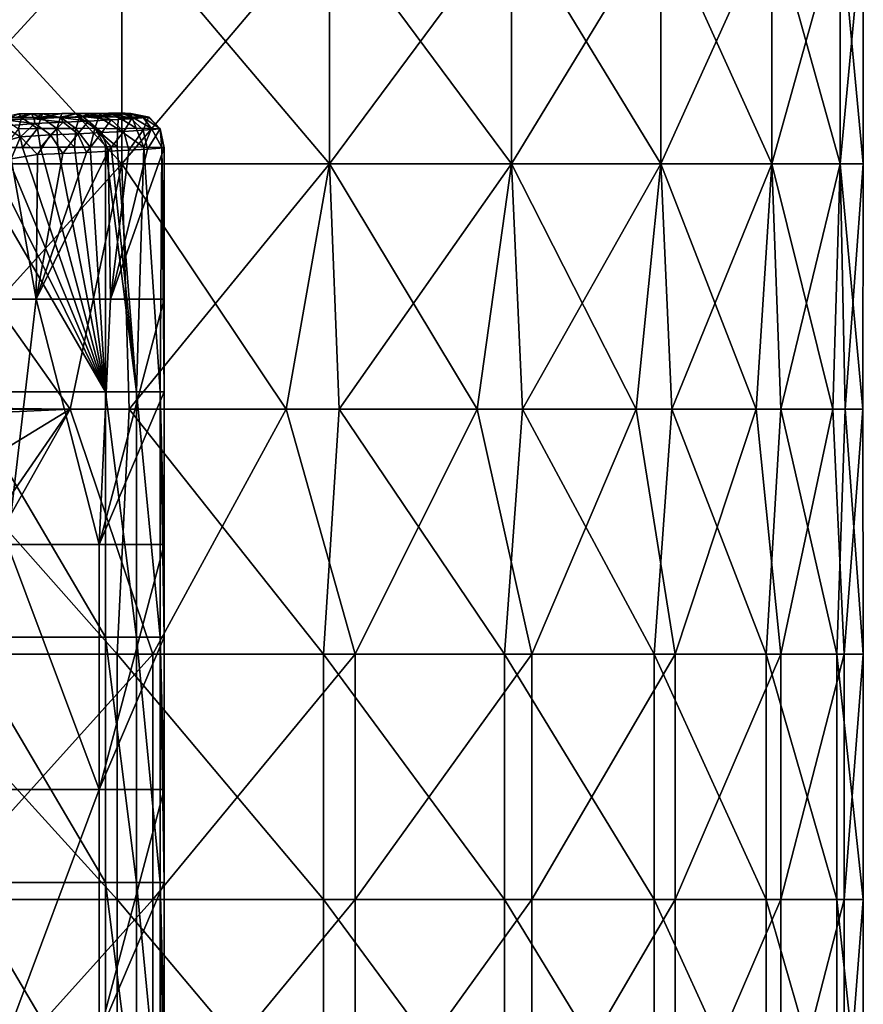
# Model space of a CAD drawing. Units: millimetres. Extents: x -178 to 179, y 0 to 230.
# Drawn here: x 7 to 24, y 92 to 113 of the extents above; entities that cross this region are included whole.
import ezdxf

# ---------------------------------------------------------------- set-up
doc = ezdxf.new("R2010")
doc.units = ezdxf.units.MM
doc.header["$LTSCALE"] = 65.185185
for name, color, linetype in [('459', 7, 'CONTINUOUS'), ('496', 7, 'CONTINUOUS'), ('497', 7, 'CONTINUOUS'), ('504', 7, 'CONTINUOUS'), ('506', 7, 'CONTINUOUS'), ('508', 7, 'CONTINUOUS'), ('513', 7, 'CONTINUOUS'), ('520', 7, 'CONTINUOUS')]:
    doc.layers.add(name, color=color, linetype=linetype)

msp = doc.modelspace()

# ---------------------------------------------------------------- linework, layer by layer
at = {"layer": '459', "linetype": 'Continuous'}
for points in [[(4.78, 109.596, 24.029), (9.376, 109.596, 22.635), (4.78, 114.601, 24.029), (4.78, 109.596, 24.029)], [(4.78, 114.601, 24.029), (9.376, 109.596, 22.635), (9.376, 114.601, 22.635), (4.78, 114.601, 24.029)], [(9.376, 109.596, -22.635), (4.78, 109.596, -24.029), (9.376, 114.601, -22.635), (9.376, 109.596, -22.635)], [(9.376, 114.601, -22.635), (4.78, 109.596, -24.029), (4.78, 114.601, -24.029), (9.376, 114.601, -22.635)], [(9.376, 109.596, 22.635), (13.611, 109.596, 20.371), (9.376, 114.601, 22.635), (9.376, 109.596, 22.635)], [(9.376, 114.601, 22.635), (13.611, 109.596, 20.371), (13.611, 114.601, 20.371), (9.376, 114.601, 22.635)], [(13.611, 109.596, -20.371), (9.376, 109.596, -22.635), (13.611, 114.601, -20.371), (13.611, 109.596, -20.371)], [(13.611, 114.601, -20.371), (9.376, 109.596, -22.635), (9.376, 114.601, -22.635), (13.611, 114.601, -20.371)], [(13.611, 109.596, 20.371), (17.324, 109.596, 17.324), (13.611, 114.601, 20.371), (13.611, 109.596, 20.371)], [(13.611, 114.601, 20.371), (17.324, 109.596, 17.324), (17.324, 114.601, 17.324), (13.611, 114.601, 20.371)], [(17.324, 109.596, -17.324), (13.611, 109.596, -20.371), (17.324, 114.601, -17.324), (17.324, 109.596, -17.324)], [(17.324, 114.601, -17.324), (13.611, 109.596, -20.371), (13.611, 114.601, -20.371), (17.324, 114.601, -17.324)], [(17.324, 109.596, 17.324), (20.371, 109.596, 13.611), (17.324, 114.601, 17.324), (17.324, 109.596, 17.324)], [(17.324, 114.601, 17.324), (20.371, 109.596, 13.611), (20.371, 114.601, 13.611), (17.324, 114.601, 17.324)], [(20.371, 109.596, -13.611), (17.324, 109.596, -17.324), (20.371, 114.601, -13.611), (20.371, 109.596, -13.611)], [(20.371, 114.601, -13.611), (17.324, 109.596, -17.324), (17.324, 114.601, -17.324), (20.371, 114.601, -13.611)], [(20.371, 109.596, 13.611), (22.635, 109.596, 9.376), (20.371, 114.601, 13.611), (20.371, 109.596, 13.611)], [(20.371, 114.601, 13.611), (22.635, 109.596, 9.376), (22.635, 114.601, 9.376), (20.371, 114.601, 13.611)], [(22.635, 109.596, -9.376), (20.371, 109.596, -13.611), (22.635, 114.601, -9.376), (22.635, 109.596, -9.376)], [(22.635, 114.601, -9.376), (20.371, 109.596, -13.611), (20.371, 114.601, -13.611), (22.635, 114.601, -9.376)], [(22.635, 109.596, 9.376), (24.029, 109.596, 4.78), (22.635, 114.601, 9.376), (22.635, 109.596, 9.376)], [(22.635, 114.601, 9.376), (24.029, 109.596, 4.78), (24.029, 114.601, 4.78), (22.635, 114.601, 9.376)], [(24.029, 109.596, -4.78), (22.635, 109.596, -9.376), (24.029, 114.601, -4.78), (24.029, 109.596, -4.78)], [(24.029, 114.601, -4.78), (22.635, 109.596, -9.376), (22.635, 114.601, -9.376), (24.029, 114.601, -4.78)], [(24.029, 109.596, 4.78), (24.5, 109.596, 0), (24.029, 114.601, 4.78), (24.029, 109.596, 4.78)], [(24.5, 109.596, 0), (24.029, 109.596, -4.78), (24.5, 114.601, 0), (24.5, 109.596, 0)], [(24.029, 114.601, 4.78), (24.5, 109.596, 0), (24.5, 114.601, 0), (24.029, 114.601, 4.78)], [(24.5, 114.601, 0), (24.029, 109.596, -4.78), (24.029, 114.601, -4.78), (24.5, 114.601, 0)], [(8.323, 104.591, -23.043), (3.621, 104.64, -24.231), (4.78, 109.596, -24.029), (8.323, 104.591, -23.043)], [(4.78, 109.596, 24.029), (4.859, 104.591, 24.013), (9.376, 109.596, 22.635), (4.78, 109.596, 24.029)], [(9.376, 109.596, -22.635), (8.323, 104.591, -23.043), (4.78, 109.596, -24.029), (9.376, 109.596, -22.635)], [(4.859, 104.591, 24.013), (9.525, 104.591, 22.573), (9.376, 109.596, 22.635), (4.859, 104.591, 24.013)], [(12.727, 104.591, -20.935), (8.323, 104.591, -23.043), (9.376, 109.596, -22.635), (12.727, 104.591, -20.935)], [(9.376, 109.596, 22.635), (9.525, 104.591, 22.573), (13.611, 109.596, 20.371), (9.376, 109.596, 22.635)], [(13.611, 109.596, -20.371), (12.727, 104.591, -20.935), (9.376, 109.596, -22.635), (13.611, 109.596, -20.371)], [(9.525, 104.591, 22.573), (13.812, 104.591, 20.236), (13.611, 109.596, 20.371), (9.525, 104.591, 22.573)], [(16.626, 104.591, -17.995), (12.727, 104.591, -20.935), (13.611, 109.596, -20.371), (16.626, 104.591, -17.995)], [(13.611, 109.596, 20.371), (13.812, 104.591, 20.236), (17.324, 109.596, 17.324), (13.611, 109.596, 20.371)], [(17.324, 109.596, -17.324), (16.626, 104.591, -17.995), (13.611, 109.596, -20.371), (17.324, 109.596, -17.324)], [(13.812, 104.591, 20.236), (17.551, 104.591, 17.094), (17.324, 109.596, 17.324), (13.812, 104.591, 20.236)], [(19.865, 104.591, -14.34), (16.626, 104.591, -17.995), (17.324, 109.596, -17.324), (19.865, 104.591, -14.34)], [(17.324, 109.596, 17.324), (17.551, 104.591, 17.094), (20.371, 109.596, 13.611), (17.324, 109.596, 17.324)], [(20.371, 109.596, -13.611), (19.865, 104.591, -14.34), (17.324, 109.596, -17.324), (20.371, 109.596, -13.611)], [(17.551, 104.591, 17.094), (20.592, 104.591, 13.274), (20.371, 109.596, 13.611), (17.551, 104.591, 17.094)], [(22.314, 104.591, -10.116), (19.865, 104.591, -14.34), (20.371, 109.596, -13.611), (22.314, 104.591, -10.116)], [(20.371, 109.596, 13.611), (20.592, 104.591, 13.274), (22.635, 109.596, 9.376), (20.371, 109.596, 13.611)], [(22.635, 109.596, -9.376), (22.314, 104.591, -10.116), (20.371, 109.596, -13.611), (22.635, 109.596, -9.376)], [(20.592, 104.591, 13.274), (22.816, 104.591, 8.927), (22.635, 109.596, 9.376), (20.592, 104.591, 13.274)], [(23.877, 104.591, -5.49), (22.314, 104.591, -10.116), (22.635, 109.596, -9.376), (23.877, 104.591, -5.49)], [(22.635, 109.596, 9.376), (22.816, 104.591, 8.927), (24.029, 109.596, 4.78), (22.635, 109.596, 9.376)], [(24.029, 109.596, -4.78), (23.877, 104.591, -5.49), (22.635, 109.596, -9.376), (24.029, 109.596, -4.78)], [(22.816, 104.591, 8.927), (24.133, 104.591, 4.225), (24.029, 109.596, 4.78), (22.816, 104.591, 8.927)], [(24.492, 104.591, -0.645), (23.877, 104.591, -5.49), (24.029, 109.596, -4.78), (24.492, 104.591, -0.645)], [(24.029, 109.596, 4.78), (24.133, 104.591, 4.225), (24.5, 109.596, 0), (24.029, 109.596, 4.78)], [(24.5, 109.596, 0), (24.492, 104.591, -0.645), (24.029, 109.596, -4.78), (24.5, 109.596, 0)], [(24.133, 104.591, 4.225), (24.492, 104.591, -0.645), (24.5, 109.596, 0), (24.133, 104.591, 4.225)], [(3.89, 104.387, -24.189), (3.621, 104.64, -24.231), (8.323, 104.591, -23.043), (3.89, 104.387, -24.189)], [(5.081, 102.605, -23.967), (3.89, 104.387, -24.189), (8.323, 104.591, -23.043), (5.081, 102.605, -23.967)], [(4.732, 99.586, 24.039), (9.285, 99.586, 22.672), (4.859, 104.591, 24.013), (4.732, 99.586, 24.039)], [(4.859, 104.591, 24.013), (9.285, 99.586, 22.672), (9.525, 104.591, 22.573), (4.859, 104.591, 24.013)], [(5.5, 100.5, -23.875), (5.081, 102.605, -23.967), (8.323, 104.591, -23.043), (5.5, 100.5, -23.875)], [(5.5, 99.586, -23.875), (5.5, 100.5, -23.875), (8.323, 104.591, -23.043), (5.5, 99.586, -23.875)], [(10.007, 99.586, -22.363), (5.5, 99.586, -23.875), (8.323, 104.591, -23.043), (10.007, 99.586, -22.363)], [(12.727, 104.591, -20.935), (10.007, 99.586, -22.363), (8.323, 104.591, -23.043), (12.727, 104.591, -20.935)], [(9.285, 99.586, 22.672), (13.489, 99.586, 20.452), (9.525, 104.591, 22.573), (9.285, 99.586, 22.672)], [(9.525, 104.591, 22.573), (13.489, 99.586, 20.452), (13.812, 104.591, 20.236), (9.525, 104.591, 22.573)], [(14.138, 99.586, -20.009), (10.007, 99.586, -22.363), (12.727, 104.591, -20.935), (14.138, 99.586, -20.009)], [(16.626, 104.591, -17.995), (14.138, 99.586, -20.009), (12.727, 104.591, -20.935), (16.626, 104.591, -17.995)], [(13.489, 99.586, 20.452), (17.185, 99.586, 17.462), (13.812, 104.591, 20.236), (13.489, 99.586, 20.452)], [(13.812, 104.591, 20.236), (17.185, 99.586, 17.462), (17.551, 104.591, 17.094), (13.812, 104.591, 20.236)], [(17.736, 99.586, -16.902), (14.138, 99.586, -20.009), (16.626, 104.591, -17.995), (17.736, 99.586, -16.902)], [(19.865, 104.591, -14.34), (17.736, 99.586, -16.902), (16.626, 104.591, -17.995), (19.865, 104.591, -14.34)], [(17.185, 99.586, 17.462), (20.234, 99.586, 13.815), (17.551, 104.591, 17.094), (17.185, 99.586, 17.462)], [(17.551, 104.591, 17.094), (20.234, 99.586, 13.815), (20.592, 104.591, 13.274), (17.551, 104.591, 17.094)], [(20.666, 99.586, -13.159), (17.736, 99.586, -16.902), (19.865, 104.591, -14.34), (20.666, 99.586, -13.159)], [(22.314, 104.591, -10.116), (20.666, 99.586, -13.159), (19.865, 104.591, -14.34), (22.314, 104.591, -10.116)], [(20.234, 99.586, 13.815), (22.521, 99.586, 9.647), (20.592, 104.591, 13.274), (20.234, 99.586, 13.815)], [(20.592, 104.591, 13.274), (22.521, 99.586, 9.647), (22.816, 104.591, 8.927), (20.592, 104.591, 13.274)], [(22.818, 99.586, -8.92), (20.666, 99.586, -13.159), (22.314, 104.591, -10.116), (22.818, 99.586, -8.92)], [(23.877, 104.591, -5.49), (22.818, 99.586, -8.92), (22.314, 104.591, -10.116), (23.877, 104.591, -5.49)], [(22.521, 99.586, 9.647), (23.96, 99.586, 5.116), (22.816, 104.591, 8.927), (22.521, 99.586, 9.647)], [(22.816, 104.591, 8.927), (23.96, 99.586, 5.116), (24.133, 104.591, 4.225), (22.816, 104.591, 8.927)], [(24.112, 99.586, -4.345), (22.818, 99.586, -8.92), (23.877, 104.591, -5.49), (24.112, 99.586, -4.345)], [(24.492, 104.591, -0.645), (24.112, 99.586, -4.345), (23.877, 104.591, -5.49), (24.492, 104.591, -0.645)], [(23.96, 99.586, 5.116), (24.497, 99.586, 0.393), (24.133, 104.591, 4.225), (23.96, 99.586, 5.116)], [(24.497, 99.586, 0.393), (24.112, 99.586, -4.345), (24.492, 104.591, -0.645), (24.497, 99.586, 0.393)], [(24.133, 104.591, 4.225), (24.497, 99.586, 0.393), (24.492, 104.591, -0.645), (24.133, 104.591, 4.225)], [(4.732, 94.581, 24.039), (9.285, 94.581, 22.672), (4.732, 99.586, 24.039), (4.732, 94.581, 24.039)], [(4.732, 99.586, 24.039), (9.285, 94.581, 22.672), (9.285, 99.586, 22.672), (4.732, 99.586, 24.039)], [(5.5, 94.581, -23.875), (5.5, 99.586, -23.875), (10.007, 99.586, -22.363), (5.5, 94.581, -23.875)], [(10.007, 94.581, -22.363), (5.5, 94.581, -23.875), (10.007, 99.586, -22.363), (10.007, 94.581, -22.363)], [(9.285, 94.581, 22.672), (13.489, 94.581, 20.452), (9.285, 99.586, 22.672), (9.285, 94.581, 22.672)], [(9.285, 99.586, 22.672), (13.489, 94.581, 20.452), (13.489, 99.586, 20.452), (9.285, 99.586, 22.672)], [(14.138, 94.581, -20.009), (10.007, 94.581, -22.363), (14.138, 99.586, -20.009), (14.138, 94.581, -20.009)], [(14.138, 99.586, -20.009), (10.007, 94.581, -22.363), (10.007, 99.586, -22.363), (14.138, 99.586, -20.009)], [(13.489, 94.581, 20.452), (17.185, 94.581, 17.462), (13.489, 99.586, 20.452), (13.489, 94.581, 20.452)], [(13.489, 99.586, 20.452), (17.185, 94.581, 17.462), (17.185, 99.586, 17.462), (13.489, 99.586, 20.452)], [(17.736, 94.581, -16.902), (14.138, 94.581, -20.009), (17.736, 99.586, -16.902), (17.736, 94.581, -16.902)], [(17.736, 99.586, -16.902), (14.138, 94.581, -20.009), (14.138, 99.586, -20.009), (17.736, 99.586, -16.902)], [(17.185, 94.581, 17.462), (20.234, 94.581, 13.815), (17.185, 99.586, 17.462), (17.185, 94.581, 17.462)], [(17.185, 99.586, 17.462), (20.234, 94.581, 13.815), (20.234, 99.586, 13.815), (17.185, 99.586, 17.462)], [(20.666, 94.581, -13.159), (17.736, 94.581, -16.902), (20.666, 99.586, -13.159), (20.666, 94.581, -13.159)], [(20.666, 99.586, -13.159), (17.736, 94.581, -16.902), (17.736, 99.586, -16.902), (20.666, 99.586, -13.159)], [(20.234, 94.581, 13.815), (22.521, 94.581, 9.647), (20.234, 99.586, 13.815), (20.234, 94.581, 13.815)], [(20.234, 99.586, 13.815), (22.521, 94.581, 9.647), (22.521, 99.586, 9.647), (20.234, 99.586, 13.815)], [(22.818, 94.581, -8.92), (20.666, 94.581, -13.159), (22.818, 99.586, -8.92), (22.818, 94.581, -8.92)], [(22.818, 99.586, -8.92), (20.666, 94.581, -13.159), (20.666, 99.586, -13.159), (22.818, 99.586, -8.92)], [(22.521, 94.581, 9.647), (23.96, 94.581, 5.116), (22.521, 99.586, 9.647), (22.521, 94.581, 9.647)], [(22.521, 99.586, 9.647), (23.96, 94.581, 5.116), (23.96, 99.586, 5.116), (22.521, 99.586, 9.647)], [(24.112, 94.581, -4.345), (22.818, 94.581, -8.92), (24.112, 99.586, -4.345), (24.112, 94.581, -4.345)], [(24.112, 99.586, -4.345), (22.818, 94.581, -8.92), (22.818, 99.586, -8.92), (24.112, 99.586, -4.345)], [(23.96, 94.581, 5.116), (24.497, 94.581, 0.393), (23.96, 99.586, 5.116), (23.96, 94.581, 5.116)], [(23.96, 99.586, 5.116), (24.497, 94.581, 0.393), (24.497, 99.586, 0.393), (23.96, 99.586, 5.116)], [(24.497, 94.581, 0.393), (24.112, 94.581, -4.345), (24.497, 99.586, 0.393), (24.497, 94.581, 0.393)], [(24.497, 99.586, 0.393), (24.112, 94.581, -4.345), (24.112, 99.586, -4.345), (24.497, 99.586, 0.393)], [(4.732, 89.576, 24.039), (9.285, 89.576, 22.672), (4.732, 94.581, 24.039), (4.732, 89.576, 24.039)], [(4.732, 94.581, 24.039), (9.285, 89.576, 22.672), (9.285, 94.581, 22.672), (4.732, 94.581, 24.039)], [(5.5, 89.576, -23.875), (5.5, 94.581, -23.875), (10.007, 94.581, -22.363), (5.5, 89.576, -23.875)], [(10.007, 89.576, -22.363), (5.5, 89.576, -23.875), (10.007, 94.581, -22.363), (10.007, 89.576, -22.363)], [(9.285, 89.576, 22.672), (13.489, 89.576, 20.452), (9.285, 94.581, 22.672), (9.285, 89.576, 22.672)], [(9.285, 94.581, 22.672), (13.489, 89.576, 20.452), (13.489, 94.581, 20.452), (9.285, 94.581, 22.672)], [(14.138, 89.576, -20.009), (10.007, 89.576, -22.363), (14.138, 94.581, -20.009), (14.138, 89.576, -20.009)], [(14.138, 94.581, -20.009), (10.007, 89.576, -22.363), (10.007, 94.581, -22.363), (14.138, 94.581, -20.009)], [(13.489, 89.576, 20.452), (17.185, 89.576, 17.462), (13.489, 94.581, 20.452), (13.489, 89.576, 20.452)], [(13.489, 94.581, 20.452), (17.185, 89.576, 17.462), (17.185, 94.581, 17.462), (13.489, 94.581, 20.452)], [(17.736, 89.576, -16.902), (14.138, 89.576, -20.009), (17.736, 94.581, -16.902), (17.736, 89.576, -16.902)], [(17.736, 94.581, -16.902), (14.138, 89.576, -20.009), (14.138, 94.581, -20.009), (17.736, 94.581, -16.902)], [(17.185, 89.576, 17.462), (20.234, 89.576, 13.815), (17.185, 94.581, 17.462), (17.185, 89.576, 17.462)], [(17.185, 94.581, 17.462), (20.234, 89.576, 13.815), (20.234, 94.581, 13.815), (17.185, 94.581, 17.462)], [(20.666, 89.576, -13.159), (17.736, 89.576, -16.902), (20.666, 94.581, -13.159), (20.666, 89.576, -13.159)], [(20.666, 94.581, -13.159), (17.736, 89.576, -16.902), (17.736, 94.581, -16.902), (20.666, 94.581, -13.159)], [(20.234, 89.576, 13.815), (22.521, 89.576, 9.647), (20.234, 94.581, 13.815), (20.234, 89.576, 13.815)], [(20.234, 94.581, 13.815), (22.521, 89.576, 9.647), (22.521, 94.581, 9.647), (20.234, 94.581, 13.815)], [(22.818, 89.576, -8.92), (20.666, 89.576, -13.159), (22.818, 94.581, -8.92), (22.818, 89.576, -8.92)], [(22.818, 94.581, -8.92), (20.666, 89.576, -13.159), (20.666, 94.581, -13.159), (22.818, 94.581, -8.92)], [(22.521, 89.576, 9.647), (23.96, 89.576, 5.116), (22.521, 94.581, 9.647), (22.521, 89.576, 9.647)], [(22.521, 94.581, 9.647), (23.96, 89.576, 5.116), (23.96, 94.581, 5.116), (22.521, 94.581, 9.647)], [(24.112, 89.576, -4.345), (22.818, 89.576, -8.92), (24.112, 94.581, -4.345), (24.112, 89.576, -4.345)], [(24.112, 94.581, -4.345), (22.818, 89.576, -8.92), (22.818, 94.581, -8.92), (24.112, 94.581, -4.345)], [(23.96, 89.576, 5.116), (24.497, 89.576, 0.393), (23.96, 94.581, 5.116), (23.96, 89.576, 5.116)], [(23.96, 94.581, 5.116), (24.497, 89.576, 0.393), (24.497, 94.581, 0.393), (23.96, 94.581, 5.116)], [(24.497, 89.576, 0.393), (24.112, 89.576, -4.345), (24.497, 94.581, 0.393), (24.497, 89.576, 0.393)], [(24.497, 94.581, 0.393), (24.112, 89.576, -4.345), (24.112, 94.581, -4.345), (24.497, 94.581, 0.393)]]:
    msp.add_3dface(points, dxfattribs=at)
at = {"layer": '496', "linetype": 'Continuous'}
for points in [[(9.671, 110.321, -23.909), (9.311, 110.549, -24.078), (9.289, 110.312, -23.848), (9.671, 110.321, -23.909)], [(9.582, 110.553, -24.127), (9.345, 110.627, -24.47), (9.311, 110.549, -24.078), (9.582, 110.553, -24.127)], [(9.582, 110.553, -24.127), (9.311, 110.549, -24.078), (9.671, 110.321, -23.909), (9.582, 110.553, -24.127)], [(9.444, 110.627, -24.486), (9.345, 110.627, -24.47), (9.582, 110.553, -24.127), (9.444, 110.627, -24.486)], [(9.536, 110.625, -24.567), (9.444, 110.627, -24.486), (9.805, 110.55, -24.286), (9.536, 110.625, -24.567)], [(9.805, 110.55, -24.286), (9.444, 110.627, -24.486), (9.582, 110.553, -24.127), (9.805, 110.55, -24.286)], [(9.561, 110.624, -24.635), (9.536, 110.625, -24.567), (9.931, 110.546, -24.529), (9.561, 110.624, -24.635)], [(9.931, 110.546, -24.529), (9.536, 110.625, -24.567), (9.805, 110.55, -24.286), (9.931, 110.546, -24.529)], [(9.559, 110.623, -24.715), (9.561, 110.624, -24.635), (9.923, 110.546, -24.801), (9.559, 110.623, -24.715)], [(9.923, 110.546, -24.801), (9.561, 110.624, -24.635), (9.931, 110.546, -24.529), (9.923, 110.546, -24.801)], [(9.805, 110.55, -24.286), (9.582, 110.553, -24.127), (9.984, 110.316, -24.133), (9.805, 110.55, -24.286)], [(9.984, 110.316, -24.133), (9.582, 110.553, -24.127), (9.671, 110.321, -23.909), (9.984, 110.316, -24.133)], [(9.931, 110.546, -24.529), (9.805, 110.55, -24.286), (10.161, 110.31, -24.474), (9.931, 110.546, -24.529)], [(10.161, 110.31, -24.474), (9.805, 110.55, -24.286), (9.984, 110.316, -24.133), (10.161, 110.31, -24.474)], [(9.923, 110.546, -24.801), (9.931, 110.546, -24.529), (10.159, 110.312, -24.857), (9.923, 110.546, -24.801)], [(10.159, 110.312, -24.857), (9.931, 110.546, -24.529), (10.161, 110.31, -24.474), (10.159, 110.312, -24.857)], [(9.824, 109.937, -23.896), (9.289, 110.312, -23.848), (9.282, 109.939, -23.773), (9.824, 109.937, -23.896)], [(9.671, 110.321, -23.909), (9.289, 110.312, -23.848), (9.824, 109.937, -23.896), (9.671, 110.321, -23.909)], [(9.984, 110.316, -24.133), (9.671, 110.321, -23.909), (9.824, 109.937, -23.896), (9.984, 110.316, -24.133)], [(10.191, 109.93, -24.315), (9.984, 110.316, -24.133), (9.824, 109.937, -23.896), (10.191, 109.93, -24.315)], [(10.161, 110.31, -24.474), (9.984, 110.316, -24.133), (10.191, 109.93, -24.315), (10.161, 110.31, -24.474)], [(10.159, 110.312, -24.857), (10.161, 110.31, -24.474), (10.241, 109.92, -24.873), (10.159, 110.312, -24.857)], [(10.241, 109.92, -24.873), (10.161, 110.31, -24.474), (10.191, 109.93, -24.315), (10.241, 109.92, -24.873)]]:
    msp.add_3dface(points, dxfattribs=at)
at = {"layer": '497', "linetype": 'Continuous'}
for points in [[(6.934, 110.541, -24.86), (7.332, 110.542, -24.744), (7.274, 110.615, -25.162), (6.934, 110.541, -24.86)], [(7.332, 110.542, -24.744), (6.934, 110.541, -24.86), (7.266, 110.311, -24.518), (7.332, 110.542, -24.744)], [(7.659, 110.313, -24.397), (7.332, 110.542, -24.744), (7.266, 110.311, -24.518), (7.659, 110.313, -24.397)], [(7.274, 110.615, -25.162), (7.332, 110.542, -24.744), (7.532, 110.616, -25.085), (7.274, 110.615, -25.162)], [(7.332, 110.542, -24.744), (7.729, 110.545, -24.622), (7.532, 110.616, -25.085), (7.332, 110.542, -24.744)], [(7.729, 110.545, -24.622), (7.332, 110.542, -24.744), (7.659, 110.313, -24.397), (7.729, 110.545, -24.622)], [(7.532, 110.616, -25.085), (7.729, 110.545, -24.622), (7.762, 110.617, -25.014), (7.532, 110.616, -25.085)], [(8.05, 110.315, -24.269), (7.729, 110.545, -24.622), (7.659, 110.313, -24.397), (8.05, 110.315, -24.269)], [(7.729, 110.545, -24.622), (8.123, 110.547, -24.493), (8.154, 110.62, -24.888), (7.729, 110.545, -24.622)], [(7.762, 110.617, -25.014), (7.729, 110.545, -24.622), (8.154, 110.62, -24.888), (7.762, 110.617, -25.014)], [(8.123, 110.547, -24.493), (7.729, 110.545, -24.622), (8.05, 110.315, -24.269), (8.123, 110.547, -24.493)], [(8.439, 110.317, -24.136), (8.123, 110.547, -24.493), (8.05, 110.315, -24.269), (8.439, 110.317, -24.136)], [(8.123, 110.547, -24.493), (8.516, 110.549, -24.359), (8.471, 110.622, -24.781), (8.123, 110.547, -24.493)], [(8.154, 110.62, -24.888), (8.123, 110.547, -24.493), (8.471, 110.622, -24.781), (8.154, 110.62, -24.888)], [(8.516, 110.549, -24.359), (8.123, 110.547, -24.493), (8.439, 110.317, -24.136), (8.516, 110.549, -24.359)], [(8.825, 110.32, -23.996), (8.516, 110.549, -24.359), (8.439, 110.317, -24.136), (8.825, 110.32, -23.996)], [(8.471, 110.622, -24.781), (8.516, 110.549, -24.359), (8.728, 110.623, -24.691), (8.471, 110.622, -24.781)], [(8.516, 110.549, -24.359), (8.906, 110.552, -24.217), (8.728, 110.623, -24.691), (8.516, 110.549, -24.359)], [(8.906, 110.552, -24.217), (8.516, 110.549, -24.359), (8.825, 110.32, -23.996), (8.906, 110.552, -24.217)], [(8.728, 110.623, -24.691), (8.906, 110.552, -24.217), (8.937, 110.624, -24.616), (8.728, 110.623, -24.691)], [(9.289, 110.312, -23.848), (8.906, 110.552, -24.217), (8.825, 110.32, -23.996), (9.289, 110.312, -23.848)], [(8.906, 110.552, -24.217), (9.311, 110.549, -24.078), (9.106, 110.626, -24.553), (8.906, 110.552, -24.217)], [(8.937, 110.624, -24.616), (8.906, 110.552, -24.217), (9.106, 110.626, -24.553), (8.937, 110.624, -24.616)], [(9.289, 110.312, -23.848), (9.311, 110.549, -24.078), (8.906, 110.552, -24.217), (9.289, 110.312, -23.848)], [(9.106, 110.626, -24.553), (9.311, 110.549, -24.078), (9.241, 110.626, -24.502), (9.106, 110.626, -24.553)], [(9.311, 110.549, -24.078), (9.345, 110.627, -24.47), (9.241, 110.626, -24.502), (9.311, 110.549, -24.078)], [(7.659, 110.313, -24.397), (7.266, 110.311, -24.518), (7.349, 109.928, -24.409), (7.659, 110.313, -24.397)], [(7.718, 109.93, -24.294), (7.659, 110.313, -24.397), (7.349, 109.928, -24.409), (7.718, 109.93, -24.294)], [(8.05, 110.315, -24.269), (7.659, 110.313, -24.397), (7.718, 109.93, -24.294), (8.05, 110.315, -24.269)], [(8.071, 109.932, -24.178), (8.05, 110.315, -24.269), (7.718, 109.93, -24.294), (8.071, 109.932, -24.178)], [(8.439, 110.317, -24.136), (8.05, 110.315, -24.269), (8.41, 109.934, -24.062), (8.439, 110.317, -24.136)], [(8.41, 109.934, -24.062), (8.05, 110.315, -24.269), (8.071, 109.932, -24.178), (8.41, 109.934, -24.062)], [(8.733, 109.936, -23.945), (8.439, 110.317, -24.136), (8.41, 109.934, -24.062), (8.733, 109.936, -23.945)], [(8.825, 110.32, -23.996), (8.439, 110.317, -24.136), (8.733, 109.936, -23.945), (8.825, 110.32, -23.996)], [(9.042, 109.938, -23.829), (8.825, 110.32, -23.996), (8.733, 109.936, -23.945), (9.042, 109.938, -23.829)], [(9.282, 109.939, -23.773), (9.289, 110.312, -23.848), (8.825, 110.32, -23.996), (9.282, 109.939, -23.773)], [(9.282, 109.939, -23.773), (8.825, 110.32, -23.996), (9.162, 109.939, -23.793), (9.282, 109.939, -23.773)], [(9.162, 109.939, -23.793), (8.825, 110.32, -23.996), (9.042, 109.938, -23.829), (9.162, 109.939, -23.793)], [(7.349, 109.928, -24.409), (7.266, 110.311, -24.518), (6.966, 109.926, -24.522), (7.349, 109.928, -24.409)]]:
    msp.add_3dface(points, dxfattribs=at)
at = {"layer": '504', "linetype": 'Continuous'}
for points in [[(6.153, 109.922, -24.741), (6.093, 104.939, -24.756), (9.042, 104.939, -23.829), (6.153, 109.922, -24.741)], [(6.567, 109.924, -24.633), (6.153, 109.922, -24.741), (9.042, 104.939, -23.829), (6.567, 109.924, -24.633)], [(6.966, 109.926, -24.522), (6.567, 109.924, -24.633), (9.042, 104.939, -23.829), (6.966, 109.926, -24.522)], [(7.349, 109.928, -24.409), (6.966, 109.926, -24.522), (9.042, 104.939, -23.829), (7.349, 109.928, -24.409)], [(7.718, 109.93, -24.294), (7.349, 109.928, -24.409), (9.042, 104.939, -23.829), (7.718, 109.93, -24.294)], [(8.071, 109.932, -24.178), (7.718, 109.93, -24.294), (9.042, 104.939, -23.829), (8.071, 109.932, -24.178)], [(8.41, 109.934, -24.062), (8.071, 109.932, -24.178), (9.042, 104.939, -23.829), (8.41, 109.934, -24.062)], [(8.733, 109.936, -23.945), (8.41, 109.934, -24.062), (9.042, 104.939, -23.829), (8.733, 109.936, -23.945)], [(9.042, 109.938, -23.829), (8.733, 109.936, -23.945), (9.042, 104.939, -23.829), (9.042, 109.938, -23.829)], [(6.093, 99.934, -24.756), (9.042, 99.934, -23.829), (6.093, 104.939, -24.756), (6.093, 99.934, -24.756)], [(6.093, 104.939, -24.756), (9.042, 99.934, -23.829), (9.042, 104.939, -23.829), (6.093, 104.939, -24.756)], [(6.093, 94.929, -24.756), (9.042, 94.929, -23.829), (6.093, 99.934, -24.756), (6.093, 94.929, -24.756)], [(6.093, 99.934, -24.756), (9.042, 94.929, -23.829), (9.042, 99.934, -23.829), (6.093, 99.934, -24.756)], [(6.093, 89.924, -24.756), (9.042, 89.924, -23.829), (6.093, 94.929, -24.756), (6.093, 89.924, -24.756)], [(6.093, 94.929, -24.756), (9.042, 89.924, -23.829), (9.042, 94.929, -23.829), (6.093, 94.929, -24.756)]]:
    msp.add_3dface(points, dxfattribs=at)
at = {"layer": '506', "linetype": 'Continuous'}
for points in [[(9.162, 109.939, -23.793), (9.042, 109.938, -23.829), (9.677, 104.939, -23.826), (9.162, 109.939, -23.793)], [(9.042, 109.938, -23.829), (9.042, 104.939, -23.829), (9.677, 104.939, -23.826), (9.042, 109.938, -23.829)], [(9.282, 109.939, -23.773), (9.162, 109.939, -23.793), (9.677, 104.939, -23.826), (9.282, 109.939, -23.773)], [(9.824, 109.937, -23.896), (9.282, 109.939, -23.773), (9.677, 104.939, -23.826), (9.824, 109.937, -23.896)], [(10.157, 104.939, -24.243), (9.824, 109.937, -23.896), (9.677, 104.939, -23.826), (10.157, 104.939, -24.243)], [(10.191, 109.93, -24.315), (9.824, 109.937, -23.896), (10.157, 104.939, -24.243), (10.191, 109.93, -24.315)], [(10.241, 104.939, -24.873), (10.191, 109.93, -24.315), (10.157, 104.939, -24.243), (10.241, 104.939, -24.873)], [(10.241, 109.92, -24.873), (10.191, 109.93, -24.315), (10.241, 106.834, -24.873), (10.241, 109.92, -24.873)], [(10.241, 106.834, -24.873), (10.191, 109.93, -24.315), (10.241, 104.939, -24.873), (10.241, 106.834, -24.873)], [(9.042, 104.939, -23.829), (9.042, 99.934, -23.829), (9.677, 99.934, -23.826), (9.042, 104.939, -23.829)], [(9.677, 104.939, -23.826), (9.042, 104.939, -23.829), (9.677, 99.934, -23.826), (9.677, 104.939, -23.826)], [(10.157, 104.939, -24.243), (9.677, 104.939, -23.826), (10.157, 99.934, -24.243), (10.157, 104.939, -24.243)], [(10.157, 99.934, -24.243), (9.677, 104.939, -23.826), (9.677, 99.934, -23.826), (10.157, 99.934, -24.243)], [(10.241, 104.939, -24.873), (10.157, 104.939, -24.243), (10.241, 101.829, -24.873), (10.241, 104.939, -24.873)], [(10.241, 101.829, -24.873), (10.157, 104.939, -24.243), (10.241, 99.934, -24.873), (10.241, 101.829, -24.873)], [(10.241, 99.934, -24.873), (10.157, 104.939, -24.243), (10.157, 99.934, -24.243), (10.241, 99.934, -24.873)], [(9.042, 99.934, -23.829), (9.042, 94.929, -23.829), (9.677, 94.929, -23.826), (9.042, 99.934, -23.829)], [(9.677, 99.934, -23.826), (9.042, 99.934, -23.829), (9.677, 94.929, -23.826), (9.677, 99.934, -23.826)], [(10.157, 99.934, -24.243), (9.677, 99.934, -23.826), (10.157, 94.929, -24.243), (10.157, 99.934, -24.243)], [(10.157, 94.929, -24.243), (9.677, 99.934, -23.826), (9.677, 94.929, -23.826), (10.157, 94.929, -24.243)], [(10.241, 99.934, -24.873), (10.157, 99.934, -24.243), (10.241, 96.824, -24.873), (10.241, 99.934, -24.873)], [(10.241, 96.824, -24.873), (10.157, 99.934, -24.243), (10.241, 94.929, -24.873), (10.241, 96.824, -24.873)], [(10.241, 94.929, -24.873), (10.157, 99.934, -24.243), (10.157, 94.929, -24.243), (10.241, 94.929, -24.873)], [(9.042, 94.929, -23.829), (9.042, 89.924, -23.829), (9.677, 89.924, -23.826), (9.042, 94.929, -23.829)], [(9.677, 94.929, -23.826), (9.042, 94.929, -23.829), (9.677, 89.924, -23.826), (9.677, 94.929, -23.826)], [(10.157, 94.929, -24.243), (9.677, 94.929, -23.826), (10.157, 89.924, -24.243), (10.157, 94.929, -24.243)], [(10.157, 89.924, -24.243), (9.677, 94.929, -23.826), (9.677, 89.924, -23.826), (10.157, 89.924, -24.243)], [(10.241, 94.929, -24.873), (10.157, 94.929, -24.243), (10.241, 91.819, -24.873), (10.241, 94.929, -24.873)], [(10.241, 91.819, -24.873), (10.157, 94.929, -24.243), (10.241, 89.924, -24.873), (10.241, 91.819, -24.873)], [(10.241, 89.924, -24.873), (10.157, 94.929, -24.243), (10.157, 89.924, -24.243), (10.241, 89.924, -24.873)]]:
    msp.add_3dface(points, dxfattribs=at)
at = {"layer": '508', "linetype": 'Continuous'}
for points in [[(10.241, 109.92, -24.873), (10.241, 106.834, -24.873), (9.143, 106.834, -28.744), (10.241, 109.92, -24.873)], [(10.241, 109.92, -24.873), (9.143, 106.834, -28.744), (9.899, 109.896, -26.244), (10.241, 109.92, -24.873)], [(7.654, 109.785, -32.456), (7.632, 106.834, -32.504), (7.118, 109.697, -33.537), (7.654, 109.785, -32.456)], [(9.143, 106.834, -28.744), (7.632, 106.834, -32.504), (9.1, 109.85, -28.871), (9.143, 106.834, -28.744)], [(9.1, 109.85, -28.871), (7.632, 106.834, -32.504), (8.654, 109.829, -30.101), (9.1, 109.85, -28.871)], [(8.654, 109.829, -30.101), (7.632, 106.834, -32.504), (8.173, 109.808, -31.297), (8.654, 109.829, -30.101)], [(8.173, 109.808, -31.297), (7.632, 106.834, -32.504), (7.654, 109.785, -32.456), (8.173, 109.808, -31.297)], [(9.518, 109.873, -27.578), (9.143, 106.834, -28.744), (9.1, 109.85, -28.871), (9.518, 109.873, -27.578)], [(9.899, 109.896, -26.244), (9.143, 106.834, -28.744), (9.518, 109.873, -27.578), (9.899, 109.896, -26.244)], [(7.632, 106.834, -32.504), (5.801, 106.834, -35.775), (7.118, 109.697, -33.537), (7.632, 106.834, -32.504)], [(7.632, 106.834, -32.504), (7.044, 101.829, -33.678), (5.801, 106.834, -35.775), (7.632, 106.834, -32.504)], [(8.916, 101.829, -29.395), (7.044, 101.829, -33.678), (7.632, 106.834, -32.504), (8.916, 101.829, -29.395)], [(9.143, 106.834, -28.744), (8.916, 101.829, -29.395), (7.632, 106.834, -32.504), (9.143, 106.834, -28.744)], [(10.241, 106.834, -24.873), (10.241, 104.939, -24.873), (8.916, 101.829, -29.395), (10.241, 106.834, -24.873)], [(10.241, 106.834, -24.873), (8.916, 101.829, -29.395), (9.143, 106.834, -28.744), (10.241, 106.834, -24.873)], [(10.241, 104.939, -24.873), (10.241, 101.829, -24.873), (8.916, 101.829, -29.395), (10.241, 104.939, -24.873)], [(8.916, 96.824, -29.395), (7.044, 96.824, -33.678), (7.044, 101.829, -33.678), (8.916, 96.824, -29.395)], [(8.916, 101.829, -29.395), (8.916, 96.824, -29.395), (7.044, 101.829, -33.678), (8.916, 101.829, -29.395)], [(10.241, 101.829, -24.873), (10.241, 99.934, -24.873), (8.916, 96.824, -29.395), (10.241, 101.829, -24.873)], [(10.241, 101.829, -24.873), (8.916, 96.824, -29.395), (8.916, 101.829, -29.395), (10.241, 101.829, -24.873)], [(10.241, 99.934, -24.873), (10.241, 96.824, -24.873), (8.916, 96.824, -29.395), (10.241, 99.934, -24.873)], [(8.916, 91.819, -29.395), (7.044, 91.819, -33.678), (8.916, 96.824, -29.395), (8.916, 91.819, -29.395)], [(8.916, 96.824, -29.395), (7.044, 91.819, -33.678), (7.044, 96.824, -33.678), (8.916, 96.824, -29.395)], [(10.241, 96.824, -24.873), (10.241, 94.929, -24.873), (8.916, 91.819, -29.395), (10.241, 96.824, -24.873)], [(10.241, 96.824, -24.873), (8.916, 91.819, -29.395), (8.916, 96.824, -29.395), (10.241, 96.824, -24.873)], [(10.241, 94.929, -24.873), (10.241, 91.819, -24.873), (8.916, 91.819, -29.395), (10.241, 94.929, -24.873)]]:
    msp.add_3dface(points, dxfattribs=at)
at = {"layer": '513', "linetype": 'Continuous'}
for points in [[(7.274, 110.615, -25.162), (7.532, 110.616, -25.085), (6.982, 110.491, -32.241), (7.274, 110.615, -25.162)], [(6.982, 110.491, -32.241), (7.532, 110.616, -25.085), (7.592, 110.516, -30.856), (6.982, 110.491, -32.241)], [(7.532, 110.616, -25.085), (7.762, 110.617, -25.014), (7.592, 110.516, -30.856), (7.532, 110.616, -25.085)], [(7.592, 110.516, -30.856), (7.762, 110.617, -25.014), (8.125, 110.539, -29.52), (7.592, 110.516, -30.856)], [(7.762, 110.617, -25.014), (8.154, 110.62, -24.888), (8.125, 110.539, -29.52), (7.762, 110.617, -25.014)], [(8.154, 110.62, -24.888), (8.471, 110.622, -24.781), (8.125, 110.539, -29.52), (8.154, 110.62, -24.888)], [(8.125, 110.539, -29.52), (8.471, 110.622, -24.781), (8.577, 110.561, -28.232), (8.125, 110.539, -29.52)], [(8.471, 110.622, -24.781), (8.728, 110.623, -24.691), (8.577, 110.561, -28.232), (8.471, 110.622, -24.781)], [(8.728, 110.623, -24.691), (8.937, 110.624, -24.616), (8.577, 110.561, -28.232), (8.728, 110.623, -24.691)], [(8.577, 110.561, -28.232), (8.937, 110.624, -24.616), (8.96, 110.583, -26.999), (8.577, 110.561, -28.232)], [(8.937, 110.624, -24.616), (9.106, 110.626, -24.553), (8.96, 110.583, -26.999), (8.937, 110.624, -24.616)], [(9.106, 110.626, -24.553), (9.241, 110.626, -24.502), (8.96, 110.583, -26.999), (9.106, 110.626, -24.553)], [(8.96, 110.583, -26.999), (9.241, 110.626, -24.502), (9.289, 110.603, -25.827), (8.96, 110.583, -26.999)], [(9.241, 110.626, -24.502), (9.345, 110.627, -24.47), (9.289, 110.603, -25.827), (9.241, 110.626, -24.502)], [(9.345, 110.627, -24.47), (9.444, 110.627, -24.486), (9.289, 110.603, -25.827), (9.345, 110.627, -24.47)], [(9.444, 110.627, -24.486), (9.536, 110.625, -24.567), (9.289, 110.603, -25.827), (9.444, 110.627, -24.486)], [(9.536, 110.625, -24.567), (9.559, 110.623, -24.715), (9.289, 110.603, -25.827), (9.536, 110.625, -24.567)], [(9.536, 110.625, -24.567), (9.561, 110.624, -24.635), (9.559, 110.623, -24.715), (9.536, 110.625, -24.567)]]:
    msp.add_3dface(points, dxfattribs=at)
at = {"layer": '520', "linetype": 'Continuous'}
for points in [[(6.982, 110.491, -32.241), (7.592, 110.516, -30.856), (7.6, 110.42, -31.826), (6.982, 110.491, -32.241)], [(7.592, 110.516, -30.856), (8.125, 110.539, -29.52), (8.178, 110.443, -30.46), (7.592, 110.516, -30.856)], [(7.6, 110.42, -31.826), (7.592, 110.516, -30.856), (8.178, 110.443, -30.46), (7.6, 110.42, -31.826)], [(8.125, 110.539, -29.52), (8.577, 110.561, -28.232), (8.697, 110.467, -29.071), (8.125, 110.539, -29.52)], [(8.178, 110.443, -30.46), (8.125, 110.539, -29.52), (8.697, 110.467, -29.071), (8.178, 110.443, -30.46)], [(8.577, 110.561, -28.232), (8.96, 110.583, -26.999), (9.162, 110.491, -27.664), (8.577, 110.561, -28.232)], [(8.697, 110.467, -29.071), (8.577, 110.561, -28.232), (9.162, 110.491, -27.664), (8.697, 110.467, -29.071)], [(8.96, 110.583, -26.999), (9.289, 110.603, -25.827), (9.573, 110.516, -26.24), (8.96, 110.583, -26.999)], [(9.162, 110.491, -27.664), (8.96, 110.583, -26.999), (9.573, 110.516, -26.24), (9.162, 110.491, -27.664)], [(9.162, 110.491, -27.664), (9.573, 110.516, -26.24), (9.418, 110.256, -27.631), (9.162, 110.491, -27.664)], [(9.289, 110.603, -25.827), (9.559, 110.623, -24.715), (9.573, 110.516, -26.24), (9.289, 110.603, -25.827)], [(9.418, 110.256, -27.631), (9.573, 110.516, -26.24), (9.815, 110.28, -26.251), (9.418, 110.256, -27.631)], [(9.559, 110.623, -24.715), (9.923, 110.546, -24.801), (9.573, 110.516, -26.24), (9.559, 110.623, -24.715)], [(9.573, 110.516, -26.24), (9.923, 110.546, -24.801), (9.815, 110.28, -26.251), (9.573, 110.516, -26.24)], [(9.923, 110.546, -24.801), (10.159, 110.312, -24.857), (9.815, 110.28, -26.251), (9.923, 110.546, -24.801)], [(6.636, 109.964, -34.259), (6.957, 110.363, -33.167), (7.313, 110.143, -32.98), (6.636, 109.964, -34.259)], [(6.957, 110.363, -33.167), (6.982, 110.491, -32.241), (7.6, 110.42, -31.826), (6.957, 110.363, -33.167)], [(6.957, 110.363, -33.167), (7.6, 110.42, -31.826), (7.313, 110.143, -32.98), (6.957, 110.363, -33.167)], [(7.313, 110.143, -32.98), (7.6, 110.42, -31.826), (7.925, 110.189, -31.671), (7.313, 110.143, -32.98)], [(7.6, 110.42, -31.826), (8.178, 110.443, -30.46), (7.925, 110.189, -31.671), (7.6, 110.42, -31.826)], [(7.925, 110.189, -31.671), (8.178, 110.443, -30.46), (8.476, 110.21, -30.344), (7.925, 110.189, -31.671)], [(8.178, 110.443, -30.46), (8.697, 110.467, -29.071), (8.476, 110.21, -30.344), (8.178, 110.443, -30.46)], [(8.476, 110.21, -30.344), (8.697, 110.467, -29.071), (8.972, 110.233, -28.996), (8.476, 110.21, -30.344)], [(8.697, 110.467, -29.071), (9.162, 110.491, -27.664), (8.972, 110.233, -28.996), (8.697, 110.467, -29.071)], [(8.972, 110.233, -28.996), (9.162, 110.491, -27.664), (9.418, 110.256, -27.631), (8.972, 110.233, -28.996)], [(10.159, 110.312, -24.857), (9.899, 109.896, -26.244), (9.815, 110.28, -26.251), (10.159, 110.312, -24.857)], [(10.159, 110.312, -24.857), (10.241, 109.92, -24.873), (9.899, 109.896, -26.244), (10.159, 110.312, -24.857)], [(7.118, 109.697, -33.537), (6.636, 109.964, -34.259), (7.313, 110.143, -32.98), (7.118, 109.697, -33.537)], [(7.654, 109.785, -32.456), (7.118, 109.697, -33.537), (7.313, 110.143, -32.98), (7.654, 109.785, -32.456)], [(7.654, 109.785, -32.456), (7.313, 110.143, -32.98), (7.925, 110.189, -31.671), (7.654, 109.785, -32.456)], [(8.173, 109.808, -31.297), (7.654, 109.785, -32.456), (7.925, 110.189, -31.671), (8.173, 109.808, -31.297)], [(8.173, 109.808, -31.297), (7.925, 110.189, -31.671), (8.476, 110.21, -30.344), (8.173, 109.808, -31.297)], [(8.654, 109.829, -30.101), (8.173, 109.808, -31.297), (8.476, 110.21, -30.344), (8.654, 109.829, -30.101)], [(8.654, 109.829, -30.101), (8.476, 110.21, -30.344), (8.972, 110.233, -28.996), (8.654, 109.829, -30.101)], [(9.1, 109.85, -28.871), (8.654, 109.829, -30.101), (8.972, 110.233, -28.996), (9.1, 109.85, -28.871)], [(9.1, 109.85, -28.871), (8.972, 110.233, -28.996), (9.418, 110.256, -27.631), (9.1, 109.85, -28.871)], [(9.518, 109.873, -27.578), (9.1, 109.85, -28.871), (9.418, 110.256, -27.631), (9.518, 109.873, -27.578)], [(9.518, 109.873, -27.578), (9.418, 110.256, -27.631), (9.815, 110.28, -26.251), (9.518, 109.873, -27.578)], [(9.899, 109.896, -26.244), (9.518, 109.873, -27.578), (9.815, 110.28, -26.251), (9.899, 109.896, -26.244)]]:
    msp.add_3dface(points, dxfattribs=at)

doc.saveas('drawing.dxf')
